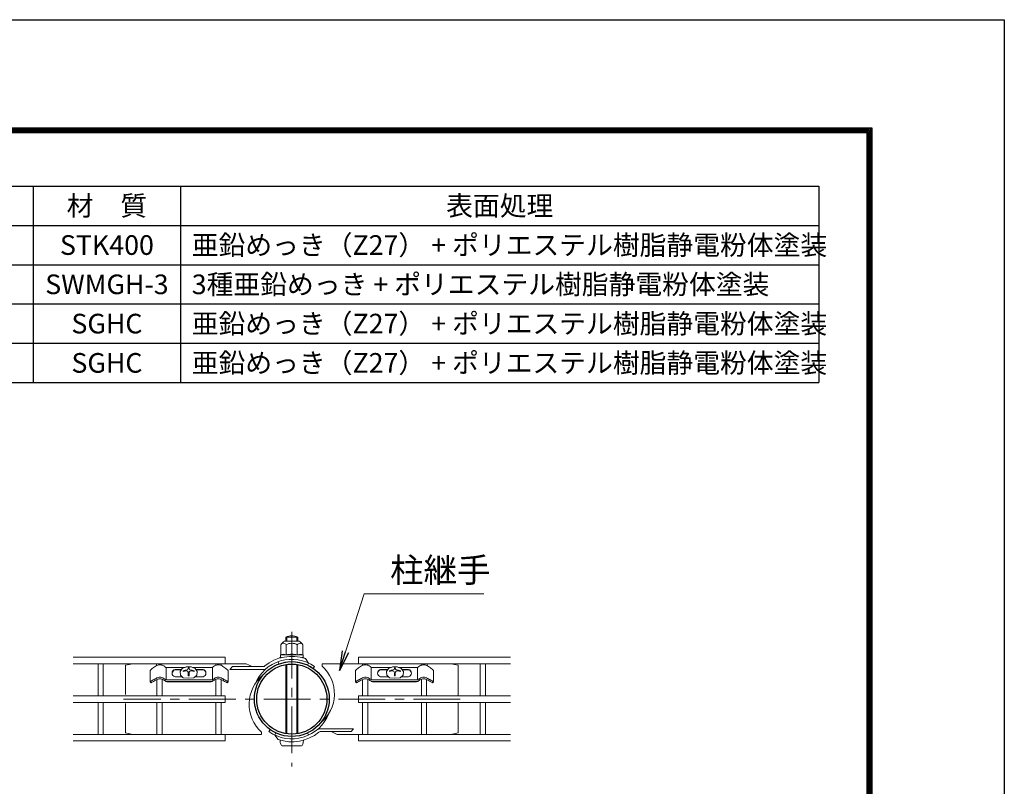
# Model space of a CAD drawing. Units: millimetres. Extents: x 0 to 8400, y 0 to 5940.
# Drawn here: x 6395 to 8400, y 4379 to 5940 of the extents above; entities that cross this region are included whole.
import ezdxf

# ---------------------------------------------------------------- set-up
doc = ezdxf.new("R2010")
doc.units = ezdxf.units.MM
doc.header["$LTSCALE"] = 3
doc.header["$MEASUREMENT"] = 0
doc.linetypes.add('CENTER', pattern=[50.8, 31.75, -6.35, 6.35, -6.35])
for name, color, linetype, lineweight in [('D-BMK', 2, 'CENTER', 13), ('D-MTR-TXT', 7, 'Continuous', 13), ('D-STR-TXT', 7, 'Continuous', 13), ('D-STR2', 7, 'Continuous', 13), ('D-STR3', 3, 'Continuous', 13)]:
    doc.layers.add(name, color=color, linetype=linetype, lineweight=lineweight)
for name, color, linetype in [('D-MTR-FRAM', 7, 'Continuous'), ('D-STR1', 1, 'Continuous'), ('D-TTL', 2, 'Continuous')]:
    doc.layers.add(name, color=color, linetype=linetype)
doc.styles.add('ゴシック', font='txt')
doc.dimstyles.new('STYLE', dxfattribs={"dimscale": 20, "dimtxt": 2.5, "dimasz": 2, "dimexe": 1, "dimexo": 1, "dimgap": 0.8, "dimtad": 1, "dimdsep": 46, "dimtxsty": 'ゴシック', "dimblk": 'OPEN', "dimcen": 1e-08, "dimclrd": 256, "dimclre": 256, "dimclrt": 256, "dimadec": 0, "dimazin": 2, "dimtfac": 1, "dimtmove": 2, "dimatfit": 3, "dimldrblk": 'OPEN', "dimfxl": 1, "dimtolj": 1, "dimtzin": 0, "dimlwd": -1, "dimlwe": -1, "dimarcsym": 0})

# ---------------------------------------------------------------- blocks, each defined once
blk = doc.blocks.new('_Open')
at = {"color": 0, "linetype": 'ByBlock', "lineweight": -2}
for p, q in [((-1, 0.167), (0, 0)), ((-1, -0.167), (0, 0)), ((0, 0), (-1, 0))]:
    blk.add_line(p, q, dxfattribs=at)

msp = doc.modelspace()

# ---------------------------------------------------------------- linework, layer by layer
at = {"layer": 'D-BMK'}
for p, q in [((6948.904, 4693.543), (6948.904, 4419.223)), ((7291.804, 4556.383), (6606.004, 4556.383))]:
    msp.add_line(p, q, dxfattribs=at)
at = {"layer": 'D-MTR-FRAM'}
for p, q in [((5372.393, 5601.051), (8022.393, 5601.051)), ((6422.393, 5601.051), (6422.393, 5201.051)), ((6722.393, 5601.051), (6722.393, 5201.051)), ((8022.393, 5601.051), (8022.393, 5201.051)), ((5372.393, 5521.051), (8022.393, 5521.051)), ((5372.393, 5441.051), (8022.393, 5441.051)), ((5372.393, 5361.051), (8022.393, 5361.051)), ((5372.393, 5281.051), (8022.393, 5281.051)), ((5372.393, 5201.051), (8022.393, 5201.051))]:
    msp.add_line(p, q, dxfattribs=at)
at = {"layer": 'D-STR1'}
for radius in [76.2, 71.4]:
    msp.add_circle((6948.904, 4556.383), radius, dxfattribs=at)
at = {"layer": 'D-STR2'}
for p, q in [((6503.554, 4641.733), (6813.154, 4641.733)), ((6813.154, 4641.733), (6813.154, 4628.233)), ((7394.254, 4641.733), (7084.654, 4641.733)), ((7084.654, 4641.733), (7084.654, 4628.233)), ((6503.554, 4628.233), (6813.154, 4628.233)), ((6554.254, 4563.134), (6554.254, 4628.233)), ((6565.054, 4563.134), (6565.054, 4628.233)), ((6673.504, 4624.374), (6673.504, 4628.233)), ((6684.304, 4625.623), (6684.304, 4628.233)), ((6794.254, 4625.356), (6794.254, 4628.234)), ((6805.054, 4624.737), (6805.054, 4628.234)), ((7394.254, 4628.233), (7084.654, 4628.233)), ((7092.754, 4624.737), (7092.754, 4628.234)), ((7103.554, 4625.356), (7103.554, 4628.234)), ((7213.504, 4625.623), (7213.504, 4628.233)), ((7224.304, 4624.374), (7224.304, 4628.233)), ((7332.754, 4563.134), (7332.754, 4628.233)), ((7343.554, 4563.134), (7343.554, 4628.233)), ((6674.254, 4563.134), (6674.254, 4596.099)), ((6685.054, 4563.134), (6685.054, 4596.754)), ((6794.254, 4563.134), (6794.254, 4596.753)), ((6805.054, 4563.134), (6805.054, 4596.1)), ((7092.754, 4563.134), (7092.754, 4596.1)), ((7103.554, 4563.134), (7103.554, 4596.753)), ((7212.754, 4563.134), (7212.754, 4596.754)), ((7223.554, 4563.134), (7223.554, 4596.099)), ((6503.554, 4563.133), (6813.154, 4563.133)), ((6503.554, 4563.133), (6813.154, 4563.133)), ((6813.154, 4563.133), (6813.154, 4549.633)), ((6813.154, 4563.133), (6813.154, 4549.633)), ((7394.254, 4563.133), (7084.654, 4563.133)), ((7084.654, 4563.133), (7084.654, 4549.633)), ((7394.254, 4563.133), (7084.654, 4563.133)), ((7084.654, 4563.133), (7084.654, 4549.633)), ((6503.554, 4549.633), (6813.154, 4549.633)), ((6503.554, 4549.633), (6813.154, 4549.633)), ((6554.254, 4484.534), (6554.254, 4549.634)), ((6565.054, 4484.534), (6565.054, 4549.634)), ((6674.254, 4484.534), (6674.254, 4549.634)), ((6685.054, 4484.534), (6685.054, 4549.634)), ((6794.254, 4484.534), (6794.254, 4549.634)), ((6805.054, 4484.534), (6805.054, 4549.634)), ((7394.254, 4549.633), (7084.654, 4549.633)), ((7394.254, 4549.633), (7084.654, 4549.633)), ((7092.754, 4484.534), (7092.754, 4549.634)), ((7103.554, 4484.534), (7103.554, 4549.634)), ((7212.754, 4484.534), (7212.754, 4549.634)), ((7223.554, 4484.534), (7223.554, 4549.634)), ((7332.754, 4484.534), (7332.754, 4549.634)), ((7343.554, 4484.534), (7343.554, 4549.634)), ((6503.554, 4484.533), (6813.154, 4484.533)), ((6813.154, 4484.533), (6813.154, 4471.033)), ((7394.254, 4484.533), (7084.654, 4484.533)), ((7084.654, 4484.533), (7084.654, 4471.033)), ((6503.554, 4471.033), (6813.154, 4471.033)), ((7394.254, 4471.033), (7084.654, 4471.033))]:
    msp.add_line(p, q, dxfattribs=at)
at = {"layer": 'D-STR3'}
for p, q in [((6933.904, 4674.287), (6963.904, 4674.287)), ((6936.904, 4674.287), (6936.904, 4682.383)), ((6936.904, 4682.383), (6960.904, 4682.383)), ((6938.935, 4674.287), (6938.935, 4682.383)), ((6958.873, 4674.287), (6958.873, 4682.383)), ((6960.904, 4674.287), (6960.904, 4682.383)), ((6926.387, 4666.77), (6926.387, 4646.681)), ((6937.645, 4666.77), (6937.645, 4646.384)), ((6960.162, 4666.77), (6960.162, 4646.384)), ((6971.42, 4666.77), (6971.42, 4646.681)), ((6922.842, 4627.987), (6921.201, 4632.498)), ((6923.404, 4640.687), (6927.331, 4640.687)), ((6923.404, 4639.562), (6923.404, 4640.687)), ((6925.654, 4646.255), (6925.654, 4641.249)), ((6948.904, 4646.384), (6925.728, 4646.384)), ((6926.387, 4646.681), (6925.876, 4646.544)), ((6927.629, 4640.741), (6925.917, 4640.952)), ((6948.904, 4646.384), (6972.079, 4646.384)), ((6970.179, 4640.741), (6971.89, 4640.952)), ((6970.476, 4640.687), (6974.404, 4640.687)), ((6972.154, 4646.186), (6972.154, 4641.249)), ((6974.404, 4639.562), (6974.404, 4640.687)), ((6976.849, 4638.773), (6983.136, 4629.794)), ((6609.904, 4625.383), (6624.904, 4628.383)), ((6609.904, 4565.383), (6609.904, 4625.383)), ((6660.155, 4614.775), (6660.155, 4591.584)), ((6692.618, 4620.831), (6731.445, 4620.879)), ((6693.206, 4595.375), (6693.206, 4620.831)), ((6711.135, 4616.696), (6724.58, 4616.696)), ((6711.135, 4616.017), (6724.105, 4616.017)), ((6721.473, 4612.257), (6725.82, 4618.468)), ((6722.273, 4605.321), (6721.473, 4612.257)), ((6725.82, 4618.468), (6734.028, 4622.114)), ((6727.653, 4614.077), (6727.653, 4612.577)), ((6734.028, 4622.114), (6743.663, 4622.114)), ((6738.051, 4620.167), (6738.051, 4618.515)), ((6738.051, 4620.167), (6739.757, 4620.167)), ((6738.051, 4620.167), (6739.757, 4620.167)), ((6739.757, 4620.167), (6739.757, 4618.515)), ((6743.663, 4622.114), (6751.871, 4618.468)), ((6746.444, 4620.879), (6786.755, 4620.879)), ((6750.156, 4614.077), (6750.156, 4612.577)), ((6751.871, 4618.468), (6756.219, 4612.257)), ((6753.111, 4616.696), (6768.174, 4616.696)), ((6753.587, 4616.017), (6768.174, 4616.017)), ((6756.219, 4612.257), (6755.418, 4605.321)), ((6787.28, 4595.817), (6787.279, 4620.831)), ((6813.904, 4628.383), (6856.168, 4628.383)), ((6819.155, 4614.775), (6819.155, 4591.584)), ((6822.904, 4616.683), (6827.939, 4622.683)), ((6822.904, 4616.683), (6890.835, 4616.683)), ((6827.939, 4622.683), (6890.835, 4622.683)), ((6856.168, 4628.383), (6868.391, 4622.683)), ((6936.904, 4485.998), (6936.904, 4626.767)), ((6938.935, 4485.682), (6938.935, 4627.083)), ((6958.873, 4485.682), (6958.873, 4627.083)), ((6960.904, 4485.998), (6960.904, 4626.767)), ((6981.108, 4625.443), (6983.136, 4629.794)), ((6992.611, 4618.802), (6995.364, 4622.734)), ((7010.561, 4623.583), (7010.561, 4628.383)), ((7084.654, 4628.233), (7010.561, 4628.383)), ((7078.654, 4614.775), (7078.653, 4591.584)), ((7110.529, 4595.817), (7110.529, 4620.831)), ((7151.365, 4620.879), (7111.053, 4620.879)), ((7144.697, 4616.696), (7129.635, 4616.696)), ((7144.222, 4616.017), (7129.635, 4616.017)), ((7145.938, 4618.468), (7141.59, 4612.257)), ((7141.59, 4612.257), (7142.391, 4605.321)), ((7154.145, 4622.114), (7145.938, 4618.468)), ((7147.653, 4614.077), (7147.653, 4612.577)), ((7163.781, 4622.114), (7154.145, 4622.114)), ((7158.051, 4620.167), (7158.051, 4618.515)), ((7159.757, 4620.167), (7158.051, 4620.167)), ((7159.757, 4620.167), (7158.051, 4620.167)), ((7159.757, 4620.167), (7159.757, 4618.515)), ((7171.988, 4618.468), (7163.781, 4622.114)), ((7205.191, 4620.831), (7166.364, 4620.879)), ((7170.156, 4614.077), (7170.156, 4612.577)), ((7176.336, 4612.257), (7171.988, 4618.468)), ((7186.673, 4616.696), (7173.229, 4616.696)), ((7186.673, 4616.017), (7173.704, 4616.017)), ((7175.536, 4605.321), (7176.336, 4612.257)), ((7204.603, 4595.375), (7204.603, 4620.831)), ((7237.654, 4614.775), (7237.654, 4591.584)), ((7287.904, 4625.383), (7272.904, 4628.383)), ((7287.904, 4565.383), (7287.904, 4625.383)), ((6786.692, 4595.375), (6692.624, 4595.375)), ((6711.135, 4601.847), (6725.814, 4601.847)), ((6727.985, 4599.716), (6722.273, 4605.321)), ((6738.846, 4598.678), (6727.985, 4599.716)), ((6738.051, 4609.499), (6738.051, 4603.43)), ((6738.051, 4603.43), (6739.757, 4603.43)), ((6749.706, 4599.716), (6738.846, 4598.678)), ((6739.757, 4609.499), (6739.757, 4603.43)), ((6755.418, 4605.321), (6749.706, 4599.716)), ((6751.878, 4601.847), (6768.174, 4601.847)), ((7111.117, 4595.375), (7205.184, 4595.375)), ((7145.931, 4601.847), (7129.635, 4601.847)), ((7142.391, 4605.321), (7148.103, 4599.716)), ((7148.103, 4599.716), (7158.963, 4598.678)), ((7158.051, 4609.499), (7158.051, 4603.43)), ((7159.757, 4603.43), (7158.051, 4603.43)), ((7158.963, 4598.678), (7169.824, 4599.716)), ((7159.757, 4609.499), (7159.757, 4603.43)), ((7169.824, 4599.716), (7175.536, 4605.321)), ((7186.673, 4601.847), (7171.995, 4601.847)), ((6660.155, 4591.584), (6662.236, 4589.319)), ((6786.529, 4591.982), (6692.781, 4591.981)), ((6694.654, 4591.345), (6694.654, 4591.981)), ((6694.654, 4591.345), (6784.654, 4591.345)), ((6784.654, 4591.345), (6784.654, 4591.982)), ((6819.155, 4591.584), (6817.074, 4589.319)), ((7078.653, 4591.584), (7080.735, 4589.319)), ((7111.28, 4591.982), (7205.027, 4591.981)), ((7113.154, 4591.345), (7113.154, 4591.982)), ((7203.154, 4591.345), (7113.154, 4591.345)), ((7203.154, 4591.345), (7203.154, 4591.981)), ((7237.654, 4591.584), (7235.573, 4589.319)), ((6609.904, 4487.383), (6609.904, 4547.383)), ((7287.904, 4487.383), (7287.904, 4547.383)), ((6905.198, 4493.963), (6902.445, 4490.031)), ((7074.904, 4496.083), (7006.974, 4496.083)), ((7074.904, 4496.083), (7069.87, 4490.083)), ((6624.154, 4484.533), (6609.904, 4487.383)), ((6813.904, 4484.383), (6887.247, 4484.383)), ((6887.247, 4489.183), (6887.247, 4484.383)), ((6916.701, 4487.322), (6914.672, 4482.972)), ((6920.959, 4473.993), (6914.672, 4482.972)), ((6948.904, 4477.633), (6948.904, 4469.383)), ((6981.108, 4487.322), (6983.136, 4482.972)), ((7069.87, 4490.083), (7006.974, 4490.083)), ((7041.641, 4484.383), (7029.417, 4490.083)), ((7084.654, 4484.383), (7041.641, 4484.383)), ((7273.654, 4484.533), (7287.904, 4487.383)), ((6929.404, 4460.983), (6968.404, 4460.983))]:
    msp.add_line(p, q, dxfattribs=at)
for centre, radius, start, end in [((6946.669, 4653.964), 24, 122.134626, 147.683146), ((6948.904, 4659.883), 25.5, 61.927513, 118.072487), ((6951.138, 4653.964), 24, 32.316854, 57.865374), ((6932.016, 4663.72), 6.403, 28.453089, 151.546911), ((6948.904, 4649.496), 20.619, 90, 123.093479), ((6948.904, 4649.496), 20.619, 56.906521, 90), ((6965.791, 4663.72), 6.403, 28.453089, 151.546911), ((6948.904, 4556.383), 81, 55, 158.492723), ((6948.904, 4556.383), 87, 71.264056, 129.239389), ((6948.904, 4556.383), 76.2, 55, 136.231071), ((6925.954, 4646.255), 0.3, 105, 180), ((6925.954, 4641.249), 0.3, 180, 263), ((6932.02, 4631.738), 15.969, 69.373217, 112.775601), ((6927.331, 4637.687), 3, 88.491495, 90), ((6948.904, 4584.115), 63.574, 90, 100.200306), ((6948.904, 4584.115), 63.574, 79.799694, 90), ((6965.788, 4631.738), 15.969, 67.224399, 110.626783), ((6970.476, 4637.687), 3, 90, 91.483757), ((6971.854, 4641.249), 0.3, 277, 0), ((6971.854, 4646.186), 0.3, 0, 67.224399), ((6712.753, 4609.271), 7.599, 102.294317, 257.705683), ((6713.475, 4608.053), 8.301, 106.368174, 176.556175), ((6738.662, 4582.951), 33.016, 95.321807, 109.478019), ((6738.662, 4581.451), 33.016, 100.334329, 109.478019), ((6733.547, 4609.499), 4.504, 359.999948, 100.334329), ((6735.349, 4618.515), 2.703, 275.321807, 359.999961), ((6742.46, 4618.515), 2.703, 179.999693, 264.677847), ((6744.262, 4609.499), 4.504, 79.665325, 179.999706), ((6739.147, 4582.951), 33.016, 70.521635, 84.677847), ((6739.147, 4581.451), 33.016, 70.521635, 79.665325), ((6766.555, 4609.271), 7.599, 282.294317, 77.705683), ((6765.834, 4608.053), 8.301, 3.443825, 73.631826), ((6890.835, 4627.483), 4.8, 270, 309.239389), ((6890.835, 4627.483), 10.8, 270, 309.239389), ((6959.574, 4566.955), 76.2, 309.082189, 48), ((7131.253, 4609.271), 7.599, 102.294317, 257.705683), ((7131.974, 4608.053), 8.301, 106.368174, 176.556175), ((7158.662, 4582.951), 33.016, 95.322153, 109.478365), ((7158.662, 4581.451), 33.016, 100.334675, 109.478365), ((7153.547, 4609.499), 4.504, 0.000294, 100.334675), ((7155.349, 4618.515), 2.703, 275.322153, 0.000307), ((7162.46, 4618.515), 2.703, 180.000039, 264.678193), ((7164.262, 4609.499), 4.504, 79.665671, 180.000052), ((7159.147, 4582.951), 33.016, 70.521981, 84.678193), ((7159.147, 4581.451), 33.016, 70.521981, 79.665671), ((7185.055, 4609.271), 7.599, 282.294317, 77.705683), ((7184.334, 4608.053), 8.301, 3.443825, 73.631826), ((6938.235, 4545.81), 76.2, 129.082189, 228), ((7284.904, 4565.383), 3, 311.409622, 0), ((7284.904, 4547.383), 3, 0, 48.590378), ((7284.904, 4547.383), 3, 0, 48.590378), ((6948.904, 4556.383), 81, 235, 338.492723), ((7006.974, 4485.283), 10.8, 90, 129.239389), ((6948.904, 4556.383), 87, 251.264056, 309.239389), ((7006.974, 4485.283), 4.8, 90, 129.239389)]:
    msp.add_arc(centre, radius, start, end, dxfattribs=at)
msp.add_ellipse((6929.404, 4475.383), major_axis=(0, 14.4), ratio=0.3125, start_param=1.75560439, end_param=3.14159265, dxfattribs=at)
at = {"layer": 'D-STR3', "extrusion": (0, 0, -1)}
msp.add_ellipse((6968.404, 4475.383), major_axis=(0, 14.4), ratio=0.3125, start_param=1.75560439, end_param=3.14159265, dxfattribs=at)
at = {"layer": 'D-STR3'}
for points, knots in [([(6660.155, 4614.775), (6661.103, 4615.664), (6663.111, 4617.548), (6666.672, 4620.154), (6670.391, 4622.712), (6674.002, 4624.704), (6677.281, 4626.009), (6679.375, 4626.235), (6680.404, 4626.347)], [0, 0, 0, 0, 3.89458393, 8.25337946, 13.21929833, 17.42452164, 20.61953977, 23.71337543, 23.71337543, 23.71337543, 23.71337543]), ([(6692.618, 4620.831), (6690.536, 4622.4), (6688.736, 4623.487), (6686.795, 4624.683), (6684.002, 4625.8), (6681.553, 4626.383), (6680.404, 4626.347)], [14.48709438, 14.48709438, 14.48709438, 14.48709438, 15.61937124, 23.90886724, 29.58811643, 35.31595991, 35.31595991, 35.31595991, 35.31595991]), ([(6786.755, 4620.879), (6788.778, 4622.403), (6790.575, 4623.488), (6792.515, 4624.683), (6795.308, 4625.8), (6797.757, 4626.382), (6798.906, 4626.347)], [14.4986946, 14.4986946, 14.4986946, 14.4986946, 15.61937124, 23.90886724, 29.58811643, 35.31595991, 35.31595991, 35.31595991, 35.31595991]), ([(6819.155, 4614.775), (6818.207, 4615.664), (6816.199, 4617.548), (6812.638, 4620.154), (6808.919, 4622.712), (6805.308, 4624.704), (6802.028, 4626.009), (6799.935, 4626.235), (6798.906, 4626.347)], [0, 0, 0, 0, 3.89458393, 8.25337946, 13.21929833, 17.42452164, 20.61953977, 23.71337543, 23.71337543, 23.71337543, 23.71337543]), ([(7078.653, 4614.775), (7079.601, 4615.664), (7081.61, 4617.548), (7085.17, 4620.154), (7088.89, 4622.712), (7092.501, 4624.704), (7095.78, 4626.009), (7097.873, 4626.235), (7098.903, 4626.347)], [0, 0, 0, 0, 3.89458393, 8.25337946, 13.21929833, 17.42452164, 20.61953977, 23.71337543, 23.71337543, 23.71337543, 23.71337543]), ([(7111.053, 4620.879), (7109.031, 4622.403), (7107.234, 4623.488), (7105.294, 4624.683), (7102.501, 4625.8), (7100.052, 4626.382), (7098.903, 4626.347)], [14.4986946, 14.4986946, 14.4986946, 14.4986946, 15.61937124, 23.90886724, 29.58811643, 35.31595991, 35.31595991, 35.31595991, 35.31595991]), ([(7205.191, 4620.831), (7207.272, 4622.4), (7209.072, 4623.487), (7211.014, 4624.683), (7213.807, 4625.8), (7216.256, 4626.383), (7217.404, 4626.347)], [14.48709438, 14.48709438, 14.48709438, 14.48709438, 15.61937124, 23.90886724, 29.58811643, 35.31595991, 35.31595991, 35.31595991, 35.31595991]), ([(7237.654, 4614.775), (7236.706, 4615.664), (7234.697, 4617.548), (7231.137, 4620.154), (7227.418, 4622.712), (7223.806, 4624.704), (7220.527, 4626.009), (7218.434, 4626.235), (7217.404, 4626.347)], [0, 0, 0, 0, 3.89458393, 8.25337946, 13.21929833, 17.42452164, 20.61953977, 23.71337543, 23.71337543, 23.71337543, 23.71337543]), ([(6660.155, 4591.584), (6661.072, 4592.147), (6663.197, 4593.452), (6666.628, 4595.414), (6670.375, 4597.569), (6673.99, 4599.185), (6677.277, 4600.563), (6679.373, 4600.783), (6680.404, 4600.891)], [0, 0, 0, 0, 3.2302104, 7.47824045, 11.86134, 16.17922028, 19.37423841, 22.46807407, 22.46807407, 22.46807407, 22.46807407]), ([(6662.236, 4589.319), (6662.916, 4589.791), (6664.533, 4590.914), (6667.539, 4592.617), (6670.969, 4594.618), (6674.653, 4596.282), (6677.711, 4597.643), (6679.677, 4597.772), (6680.404, 4597.819)], [0, 0, 0, 0, 2.48058205, 5.90438727, 10.36002271, 14.36904746, 18.07308596, 20.24756499, 20.24756499, 20.24756499, 20.24756499]), ([(6692.618, 4595.375), (6690.536, 4596.944), (6688.736, 4598.031), (6686.795, 4599.227), (6684.002, 4600.344), (6681.553, 4600.927), (6680.404, 4600.891)], [14.48709438, 14.48709438, 14.48709438, 14.48709438, 15.61937124, 23.90886724, 29.58811643, 35.31595991, 35.31595991, 35.31595991, 35.31595991]), ([(6692.781, 4591.981), (6692.599, 4592.153), (6691.885, 4592.896), (6689.745, 4594.467), (6686.156, 4596.282), (6683.098, 4597.643), (6681.132, 4597.772), (6680.404, 4597.819)], [8.26095709, 8.26095709, 8.26095709, 8.26095709, 9.84070216, 17.26680404, 23.94855046, 30.12198354, 33.74613616, 33.74613616, 33.74613616, 33.74613616]), ([(6786.529, 4591.981), (6786.711, 4592.153), (6787.425, 4592.896), (6789.565, 4594.467), (6793.154, 4596.282), (6796.212, 4597.643), (6798.178, 4597.772), (6798.906, 4597.819)], [8.26095709, 8.26095709, 8.26095709, 8.26095709, 9.84070216, 17.26680404, 23.94855046, 30.12198354, 33.74613616, 33.74613616, 33.74613616, 33.74613616]), ([(6786.692, 4595.375), (6788.774, 4596.944), (6790.574, 4598.031), (6792.515, 4599.227), (6795.308, 4600.344), (6797.757, 4600.926), (6798.906, 4600.891)], [14.48709438, 14.48709438, 14.48709438, 14.48709438, 15.61937124, 23.90886724, 29.58811643, 35.31595991, 35.31595991, 35.31595991, 35.31595991]), ([(6819.155, 4591.584), (6818.238, 4592.147), (6816.113, 4593.452), (6812.682, 4595.414), (6808.935, 4597.569), (6805.32, 4599.185), (6802.033, 4600.563), (6799.937, 4600.783), (6798.906, 4600.891)], [0, 0, 0, 0, 3.2302104, 7.47824045, 11.86134, 16.17922028, 19.37423841, 22.46807407, 22.46807407, 22.46807407, 22.46807407]), ([(6817.074, 4589.319), (6816.394, 4589.791), (6814.777, 4590.914), (6811.771, 4592.617), (6808.341, 4594.618), (6804.657, 4596.282), (6801.599, 4597.643), (6799.633, 4597.772), (6798.906, 4597.819)], [0, 0, 0, 0, 2.48058205, 5.90438727, 10.36002271, 14.36904746, 18.07308596, 20.24756499, 20.24756499, 20.24756499, 20.24756499]), ([(7078.653, 4591.584), (7079.571, 4592.147), (7081.695, 4593.452), (7085.127, 4595.414), (7088.874, 4597.569), (7092.489, 4599.185), (7095.775, 4600.563), (7097.872, 4600.783), (7098.903, 4600.891)], [0, 0, 0, 0, 3.2302104, 7.47824045, 11.86134, 16.17922028, 19.37423841, 22.46807407, 22.46807407, 22.46807407, 22.46807407]), ([(7080.735, 4589.319), (7081.414, 4589.791), (7083.032, 4590.914), (7086.038, 4592.617), (7089.467, 4594.618), (7093.151, 4596.282), (7096.209, 4597.643), (7098.176, 4597.772), (7098.903, 4597.819)], [0, 0, 0, 0, 2.48058205, 5.90438727, 10.36002271, 14.36904746, 18.07308596, 20.24756499, 20.24756499, 20.24756499, 20.24756499]), ([(7111.117, 4595.375), (7109.035, 4596.944), (7107.235, 4598.031), (7105.294, 4599.227), (7102.501, 4600.344), (7100.052, 4600.926), (7098.903, 4600.891)], [14.48709438, 14.48709438, 14.48709438, 14.48709438, 15.61937124, 23.90886724, 29.58811643, 35.31595991, 35.31595991, 35.31595991, 35.31595991]), ([(7111.28, 4591.981), (7111.098, 4592.153), (7110.384, 4592.896), (7108.244, 4594.467), (7104.655, 4596.282), (7101.597, 4597.643), (7099.63, 4597.772), (7098.903, 4597.819)], [8.26095709, 8.26095709, 8.26095709, 8.26095709, 9.84070216, 17.26680404, 23.94855046, 30.12198354, 33.74613616, 33.74613616, 33.74613616, 33.74613616]), ([(7205.027, 4591.981), (7205.21, 4592.153), (7205.923, 4592.896), (7208.064, 4594.467), (7211.653, 4596.282), (7214.711, 4597.643), (7216.677, 4597.772), (7217.404, 4597.819)], [8.26095709, 8.26095709, 8.26095709, 8.26095709, 9.84070216, 17.26680404, 23.94855046, 30.12198354, 33.74613616, 33.74613616, 33.74613616, 33.74613616]), ([(7205.191, 4595.375), (7207.272, 4596.944), (7209.072, 4598.031), (7211.013, 4599.227), (7213.807, 4600.344), (7216.256, 4600.927), (7217.404, 4600.891)], [14.48709438, 14.48709438, 14.48709438, 14.48709438, 15.61937124, 23.90886724, 29.58811643, 35.31595991, 35.31595991, 35.31595991, 35.31595991]), ([(7237.654, 4591.584), (7236.736, 4592.147), (7234.612, 4593.452), (7231.18, 4595.414), (7227.433, 4597.569), (7223.819, 4599.185), (7220.532, 4600.563), (7218.436, 4600.783), (7217.404, 4600.891)], [0, 0, 0, 0, 3.2302104, 7.47824045, 11.86134, 16.17922028, 19.37423841, 22.46807407, 22.46807407, 22.46807407, 22.46807407]), ([(7235.573, 4589.319), (7234.893, 4589.791), (7233.275, 4590.914), (7230.27, 4592.617), (7226.84, 4594.618), (7223.156, 4596.282), (7220.098, 4597.643), (7218.132, 4597.772), (7217.404, 4597.819)], [0, 0, 0, 0, 2.48058205, 5.90438727, 10.36002271, 14.36904746, 18.07308596, 20.24756499, 20.24756499, 20.24756499, 20.24756499])]:
    msp.add_open_spline(points, degree=3, knots=knots, dxfattribs=at)
for points in [[(6699.154, 4620.83), (6699.154, 4620.83), (6699.154, 4620.83), (6699.154, 4620.83)], [(7198.654, 4620.83), (7198.654, 4620.83), (7198.655, 4620.83), (7198.655, 4620.83)]]:
    msp.add_open_spline(points, degree=3, dxfattribs=at)
at = {"layer": 'D-TTL'}
msp.add_lwpolyline([(0, 5940), (8400, 5940), (8400, 0), (0, 0)], close=True, dxfattribs=at)
at = {"layer": 'D-TTL', "color": 7}
for points in [[(270, 5720), (8130, 5720), (8130, 220), (270, 220)], [(272.5, 5717.5), (8127.5, 5717.5), (8127.5, 222.5), (272.5, 222.5)], [(275, 5715), (8125, 5715), (8125, 225), (275, 225)], [(277.5, 5712.5), (8122.5, 5712.5), (8122.5, 227.5), (277.5, 227.5)], [(280, 5710), (8120, 5710), (8120, 230), (280, 230)]]:
    msp.add_lwpolyline(points, close=True, dxfattribs=at)

# ---------------------------------------------------------------- texts
at = {"layer": 'D-MTR-TXT', "char_height": 40}
for s, insert, width, attachment_point in [('{\\fＭＳ Ｐゴシック|b0|i0|c128;材\u3000質', (6572.393, 5561.051), 298.2, 5), ('{\\fＭＳ Ｐゴシック|b0|i0|c128;表面処理', (7372.393, 5561.051), 1298.2, 5), ('{\\fＭＳ Ｐゴシック|b0|i0|c128;STK400', (6572.393, 5481.051), 298.2, 5), ('{\\fＭＳ Ｐゴシック|b0|i0|c128;亜鉛めっき（Z27） + ポリエステル樹脂静電粉体塗装', (6745.119, 5481.051), 1298.2, 4), ('{\\fＭＳ Ｐゴシック|b0|i0|c128;SWMGH-3', (6572.393, 5401.051), 298.2, 5), ('{\\fＭＳ Ｐゴシック|b0|i0|c128;3種亜鉛めっき + ポリエステル樹脂静電粉体塗装', (6745.119, 5401.051), 1298.2, 4), ('{\\fＭＳ Ｐゴシック|b0|i0|c128;SGHC', (6572.393, 5321.051), 298.2, 5), ('{\\fＭＳ Ｐゴシック|b0|i0|c128;亜鉛めっき（Z27） + ポリエステル樹脂静電粉体塗装', (6745.12, 5321.051), 1298.2, 4), ('{\\fＭＳ Ｐゴシック|b0|i0|c128;SGHC', (6572.393, 5241.051), 298.2, 5), ('{\\fＭＳ Ｐゴシック|b0|i0|c128;亜鉛めっき（Z27） + ポリエステル樹脂静電粉体塗装', (6745.12, 5241.051), 1298.2, 4)]:
    msp.add_mtext(s, dxfattribs=dict(at, insert=insert, width=width, attachment_point=attachment_point))
at = {"layer": 'D-STR-TXT', "style": 'ゴシック'}
msp.add_text('柱継手', height=50, dxfattribs=at).set_placement((7149.107, 4794.025))

# ---------------------------------------------------------------- leaders
at = {"layer": 'D-STR-TXT'}
msp.add_leader([(7045.899, 4614.595), (7096.152, 4770.919), (7339.716, 4770.919)], dimstyle='STYLE', override={"dimgap": 0.8, "dimtad": 1}, dxfattribs=at)

doc.saveas('drawing.dxf')
